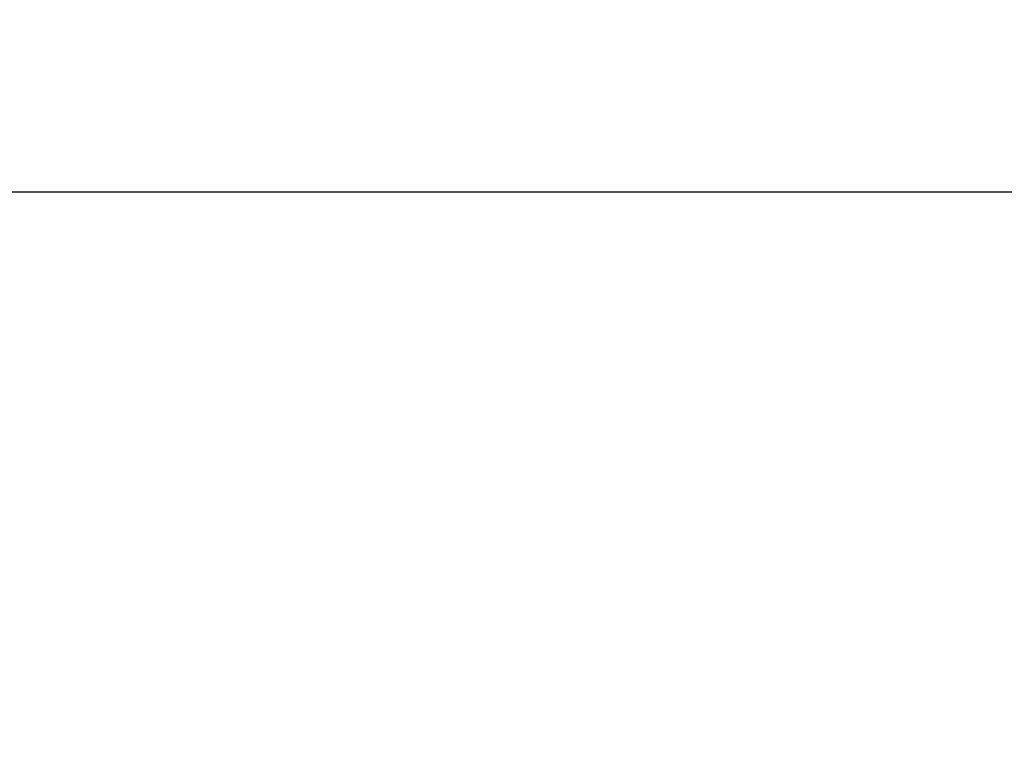
# Model space of a CAD drawing. Extents: x -12 to 244, y -1 to 97.
# Drawn here: x 30 to 51, y 81 to 97 of the extents above; entities that cross this region are included whole.
import ezdxf

# ---------------------------------------------------------------- set-up
doc = ezdxf.new("R2010")
doc.units = 0
doc.header["$LTSCALE"] = 0.3
doc.header["$MEASUREMENT"] = 0
doc.layers.add('COTES PLAN', color=7, linetype='Continuous', lineweight=20, true_color=0x0099cc)
doc.styles.add('[quo] Cotes', font='simplex.shx', dxfattribs={"width": 0.6})
doc.dimstyles.new('[quo] STD', dxfattribs={"dimscale": 0, "dimtxt": 0.09375, "dimasz": 0.1, "dimexe": 0.1, "dimexo": 0.0625, "dimgap": 0.09, "dimtad": 0, "dimtih": 1, "dimtoh": 1, "dimdec": 4, "dimlfac": -1, "dimzin": 12, "dimdsep": 46, "dimlunit": 5, "dimtxsty": '[quo] Cotes', "dimblk": 'OBLIQUE', "dimcen": 0, "dimdle": 0.078125, "dimclrd": 256, "dimclre": 256, "dimclrt": 256, "dimadec": 0, "dimazin": 2, "dimtfac": 1, "dimtdec": 4, "dimtofl": 0, "dimtmove": 0, "dimatfit": 3, "dimfxl": 0.1, "dimfrac": 2, "dimtolj": 1, "dimtzin": 0, "dimlwd": 25, "dimlwe": 25, "dimarcsym": 0})

# ---------------------------------------------------------------- blocks, each defined once
blk = doc.blocks.new('_Oblique')
at = {"color": 0, "linetype": 'ByBlock', "lineweight": -2}
blk.add_line((-0.5, -0.5), (0.5, 0.5), dxfattribs=at)
blk = doc.blocks.new('*D14')
at = {"layer": 'COTES PLAN', "color": 250, "linetype": 'ByBlock', "lineweight": 25, "transparency": 16777216}
for p, q in [((1, 81.906), (1, 95.632)), ((241.75, 81.906), (241.75, 95.632)), ((-1.07, 92.983), (113.703, 92.983)), ((243.82, 92.983), (129.047, 92.983))]:
    blk.add_line(p, q, dxfattribs=at)
at = {"layer": 'Defpoints', "color": 0, "transparency": 16777216}
for p in [(241.75, 92.983), (1, 80.25, 3.5), (241.75, 80.25, 3.5)]:
    blk.add_point(p, dxfattribs=at)
at = {"layer": 'COTES PLAN', "color": 250, "lineweight": 25, "transparency": 16777216, "xscale": 2.649683419707531, "yscale": 2.649683419707531, "zscale": 2.649683419707531, "rotation": 180}
blk.add_blockref('_Oblique', (1, 92.983), dxfattribs=at)
at = {"layer": 'COTES PLAN', "color": 250, "lineweight": 25, "transparency": 16777216, "xscale": 2.649683419707531, "yscale": 2.649683419707531, "zscale": 2.649683419707531}
blk.add_blockref('_Oblique', (241.75, 92.983), dxfattribs=at)
at = {"layer": 'COTES PLAN', "color": 250, "transparency": 16777216, "insert": (121.375, 92.983), "char_height": 2.48408, "attachment_point": 5, "style": '[quo] Cotes'}
blk.add_mtext('\\A1;240 3/4"', dxfattribs=at)

msp = doc.modelspace()

# ---------------------------------------------------------------- dimensions: what is measured, and where the dimension line sits
at = {"layer": 'COTES PLAN'}
dim = msp.add_linear_dim(base=(241.75, 92.98275), p1=(1, 80.25, 3.5), p2=(241.75, 80.25, 3.5), dimstyle='[quo] STD', override={"dimscale": 26.496834, "dimpost": '"', "dimclrd": 250, "dimclre": 250, "dimclrt": 250, "dimarcsym": 1}, dxfattribs=at)
dim.commit()
dim.dimension.update_dxf_attribs({"geometry": '*D14', "text_midpoint": (121.375, 92.98275)})

doc.saveas('drawing.dxf')
